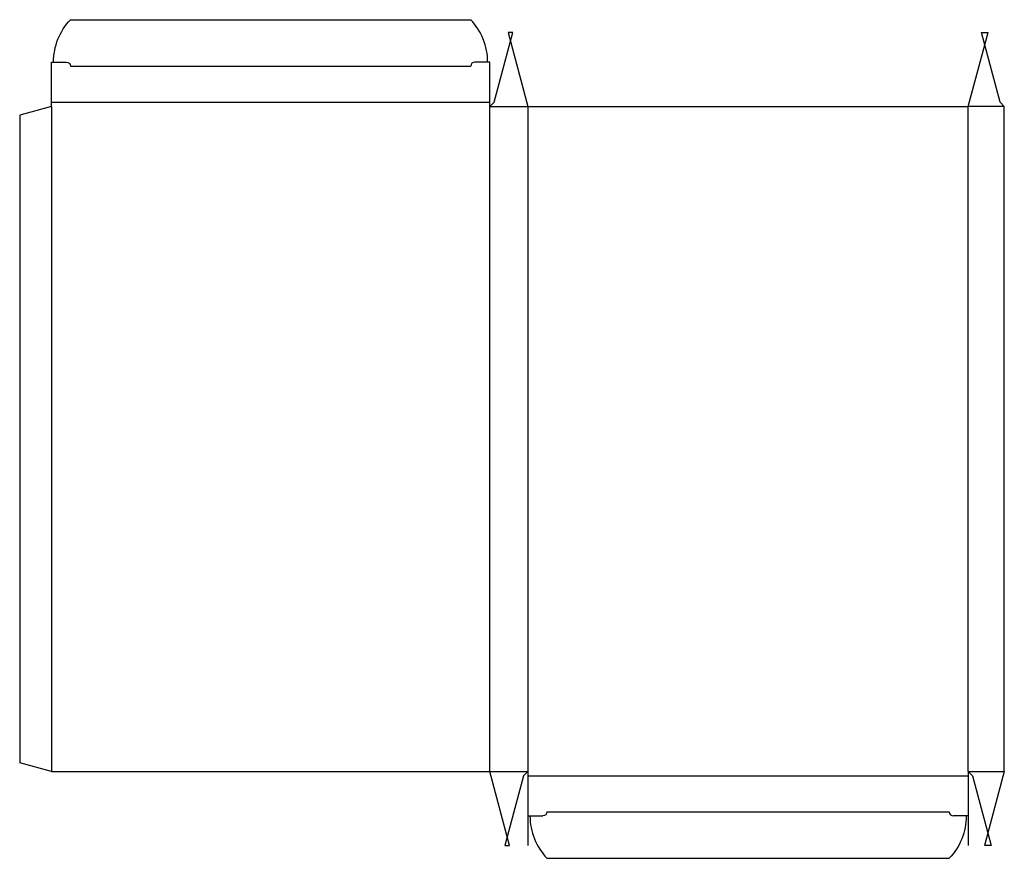
# Model space of a CAD drawing. Extents: x 0 to 465, y -45 to 351.
import ezdxf

# ---------------------------------------------------------------- set-up
doc = ezdxf.new("R2010")
doc.units = 0
doc.header["$MEASUREMENT"] = 0
doc.layers.add('CREASE', color=7, linetype='CONTINUOUS')
doc.layers.add('THRU-CUT', color=7, linetype='CONTINUOUS')

msp = doc.modelspace()

# ---------------------------------------------------------------- linework, layer by layer
at = {"layer": 'CREASE', "color": 3}
for p, q in [((24, 328.98), (213, 328.98)), ((15, 311.98), (222, 311.98)), ((15, 309.98), (15, -4.02)), ((222, 309.98), (240, 309.98)), ((222, -4.02), (222, 309.98)), ((240, 309.98), (240, -4.02)), ((465, 309.98), (448, 309.98)), ((448, -4.02), (448, 309.98)), ((222, -4.02), (240, -4.02)), ((448, -4.02), (465, -4.02)), ((240, -6.02), (448, -6.02)), ((249, -23.02), (439, -23.02))]:
    msp.add_line(p, q, dxfattribs=at)
at = {"layer": 'THRU-CUT', "color": 5}
for p, q in [((24, 350.98), (213, 350.98)), ((224, 311.98), (232.84, 344.98)), ((230.62, 344.98), (240, 309.98)), ((232.84, 344.98), (230.62, 344.98)), ((448, 309.98), (457.38, 344.98)), ((454.16, 344.98), (457.38, 344.98)), ((463, 311.98), (454.16, 344.98)), ((15, 309.98), (15, 330.98)), ((15, 330.98), (22, 330.98)), ((222, 330.98), (215, 330.98)), ((222, 309.98), (222, 330.98)), ((222, 309.98), (224, 311.98)), ((465, 309.98), (463, 311.98)), ((15, 309.98), (0, 305.96)), ((240, 309.98), (448, 309.98)), ((465, -4.02), (465, 309.98)), ((0, 305.96), (0, 0)), ((15, -4.02), (0, 0)), ((15, -4.02), (222, -4.02)), ((231.38, -39.02), (222, -4.02)), ((240, -4.02), (238, -6.02)), ((240, -4.02), (240, -39.02)), ((448, -4.02), (450, -6.02)), ((448, -4.02), (448, -39.02)), ((465, -4.02), (455.62, -39.02)), ((238, -6.02), (229.16, -39.02)), ((450, -6.02), (458.84, -39.02)), ((240, -25.02), (247, -25.02)), ((448, -25.02), (441, -25.02)), ((229.16, -39.02), (231.38, -39.02)), ((458.84, -39.02), (455.62, -39.02)), ((249, -45.02), (439, -45.02))]:
    msp.add_line(p, q, dxfattribs=at)
at = {"layer": 'THRU-CUT', "color": 5, "extrusion": (0, 0, -1)}
for centre, radius, start, end in [((-45, 330.98), 29, 0, 43.6028), ((-22, 328.98), 2, 90, 180), ((-247, -23.02), 2, 180, 270), ((-418, -25.02), 29, 180, 223.6028)]:
    msp.add_arc(centre, radius, start, end, dxfattribs=at)
at = {"layer": 'THRU-CUT', "color": 5}
for centre, radius, start, end in [((192, 330.98), 29, 0, 43.6028), ((215, 328.98), 2, 90, 180), ((441, -23.02), 2, 180, 270), ((270, -25.02), 29, 180, 223.6028)]:
    msp.add_arc(centre, radius, start, end, dxfattribs=at)

doc.saveas('drawing.dxf')
